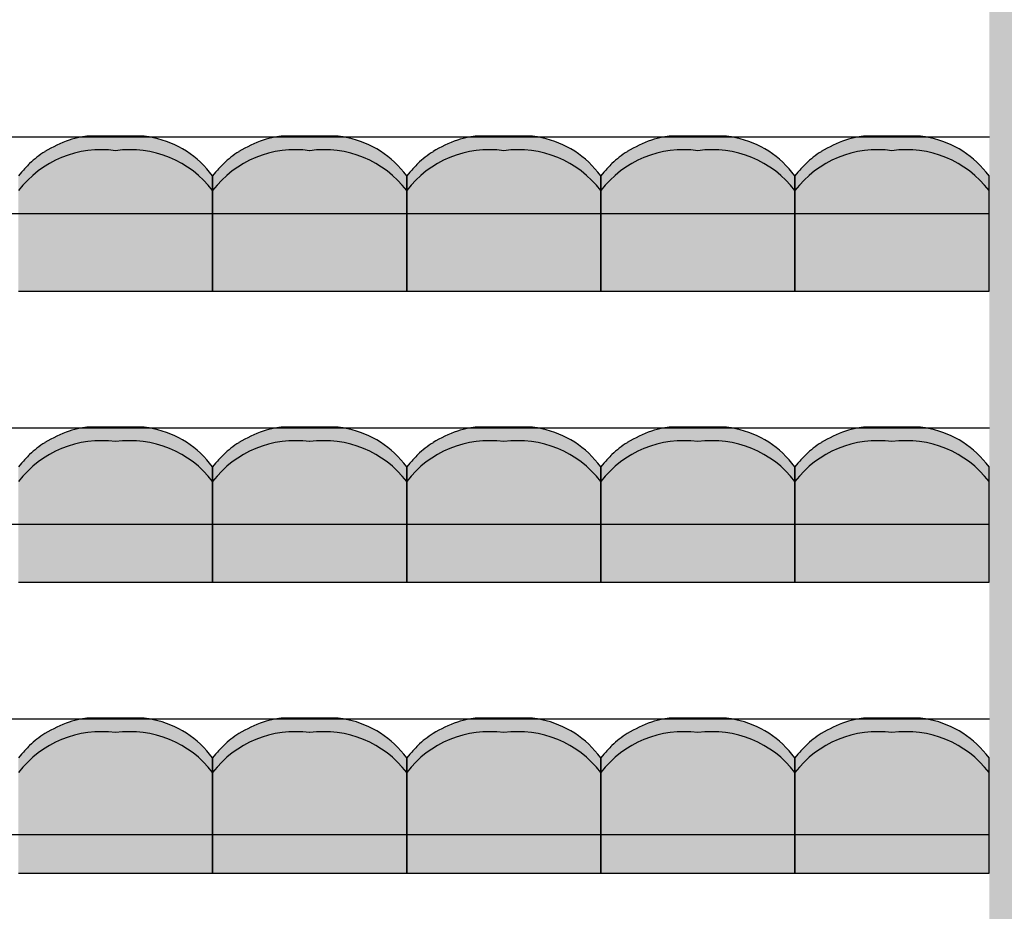
# Model space of a CAD drawing. Units: millimetres. Extents: x 2250 to 267874, y 750 to 62250.
# Drawn here: x 47568 to 50104, y 52091 to 54389 of the extents above; entities that cross this region are included whole.
import ezdxf

# ---------------------------------------------------------------- set-up
doc = ezdxf.new("R2010")
doc.units = ezdxf.units.MM
doc.header["$MEASUREMENT"] = 0
doc.linetypes.add('STANDARDMUSTER', pattern=[0])
for name, color, linetype in [('A_TRIBUENEN', 1, 'STANDARDMUSTER'), ('MOEBLIERUNG', 1, 'STANDARDMUSTER'), ('RETTUNGSWEG', 1, 'STANDARDMUSTER')]:
    doc.layers.add(name, color=color, linetype=linetype)

# ---------------------------------------------------------------- blocks, each defined once
blk = doc.blocks.new('SITZSCHALE_9-3E6B', base_point=(45564.8, 52689.2))
at = {"layer": 'MOEBLIERUNG'}
for points in [[(48064.8, 52689.3), (48064.8, 52986.6), (48057.2, 52996.1), (48057.2, 52996.1), (48051.5, 53002.9), (48045.7, 53009.5), (48039.6, 53015.8), (48033.2, 53022), (48026.7, 53027.9), (48020, 53033.6), (48013.1, 53039), (48006, 53044.2), (47998.7, 53049.2), (47991.2, 53053.9), (47983.6, 53058.3), (47975.8, 53062.5), (47967.9, 53066.4), (47959.9, 53070), (47951.7, 53073.4), (47943.5, 53076.4), (47935.1, 53079.2), (47926.6, 53081.6), (47918.1, 53083.8), (47909.5, 53085.7), (47901.4, 53087.1), (47901.4, 53087.1), (47888.5, 53089.3), (47741.2, 53089.3), (47724.6, 53086.4), (47724.6, 53086.4), (47718.7, 53085.3), (47712.8, 53084), (47707, 53082.5), (47701.2, 53080.7), (47695.5, 53078.8), (47695.4, 53078.8), (47695.4, 53078.8), (47683.8, 53074.4), (47672.4, 53069.6), (47661.2, 53064.5), (47650.2, 53058.9), (47639.4, 53053), (47632.7, 53049.1), (47632.7, 53049.1), (47626.8, 53045.4), (47621, 53041.5), (47615.3, 53037.4), (47609.7, 53033), (47604.4, 53028.5), (47599.1, 53023.8), (47594.1, 53019), (47593.6, 53018.4), (47593.6, 53018.4), (47579.3, 53003.5), (47572.5, 52996.1), (47564.8, 52986.6), (47564.8, 52689.3)], [(48564.8, 52689.3), (48564.8, 52986.6), (48557.2, 52996.1), (48557.2, 52996.1), (48551.5, 53002.9), (48545.7, 53009.5), (48539.6, 53015.8), (48533.2, 53022), (48526.7, 53027.9), (48520, 53033.6), (48513.1, 53039), (48506, 53044.2), (48498.7, 53049.2), (48491.2, 53053.9), (48483.6, 53058.3), (48475.8, 53062.5), (48467.9, 53066.4), (48459.9, 53070), (48451.7, 53073.4), (48443.5, 53076.4), (48435.1, 53079.2), (48426.6, 53081.6), (48418.1, 53083.8), (48409.5, 53085.7), (48401.4, 53087.1), (48401.4, 53087.1), (48388.5, 53089.3), (48241.2, 53089.3), (48224.6, 53086.4), (48224.6, 53086.4), (48218.7, 53085.3), (48212.8, 53084), (48207, 53082.5), (48201.2, 53080.7), (48195.5, 53078.8), (48195.4, 53078.8), (48195.4, 53078.8), (48183.8, 53074.4), (48172.4, 53069.6), (48161.2, 53064.5), (48150.2, 53058.9), (48139.4, 53053), (48132.7, 53049.1), (48132.7, 53049.1), (48126.8, 53045.4), (48121, 53041.5), (48115.3, 53037.4), (48109.7, 53033), (48104.4, 53028.5), (48099.1, 53023.8), (48094.1, 53019), (48093.6, 53018.4), (48093.6, 53018.4), (48079.3, 53003.5), (48072.5, 52996.1), (48064.8, 52986.6), (48064.8, 52689.3)], [(49064.8, 52689.3), (49064.8, 52986.6), (49057.2, 52996.1), (49057.2, 52996.1), (49051.5, 53002.9), (49045.7, 53009.5), (49039.6, 53015.8), (49033.2, 53022), (49026.7, 53027.9), (49020, 53033.6), (49013.1, 53039), (49006, 53044.2), (48998.7, 53049.2), (48991.2, 53053.9), (48983.6, 53058.3), (48975.8, 53062.5), (48967.9, 53066.4), (48959.9, 53070), (48951.7, 53073.4), (48943.5, 53076.4), (48935.1, 53079.2), (48926.6, 53081.6), (48918.1, 53083.8), (48909.5, 53085.7), (48901.4, 53087.1), (48901.4, 53087.1), (48888.5, 53089.3), (48741.2, 53089.3), (48724.6, 53086.4), (48724.6, 53086.4), (48718.7, 53085.3), (48712.8, 53084), (48707, 53082.5), (48701.2, 53080.7), (48695.5, 53078.8), (48695.4, 53078.8), (48695.4, 53078.8), (48683.8, 53074.4), (48672.4, 53069.6), (48661.2, 53064.5), (48650.2, 53058.9), (48639.4, 53053), (48632.7, 53049.1), (48632.7, 53049.1), (48626.8, 53045.4), (48621, 53041.5), (48615.3, 53037.4), (48609.7, 53033), (48604.4, 53028.5), (48599.1, 53023.8), (48594.1, 53019), (48593.6, 53018.4), (48593.6, 53018.4), (48579.3, 53003.5), (48572.5, 52996.1), (48564.8, 52986.6), (48564.8, 52689.3)], [(49564.8, 52689.3), (49564.8, 52986.6), (49557.2, 52996.1), (49557.2, 52996.1), (49551.5, 53002.9), (49545.7, 53009.5), (49539.6, 53015.8), (49533.2, 53022), (49526.7, 53027.9), (49520, 53033.6), (49513.1, 53039), (49506, 53044.2), (49498.7, 53049.2), (49491.2, 53053.9), (49483.6, 53058.3), (49475.8, 53062.5), (49467.9, 53066.4), (49459.9, 53070), (49451.7, 53073.4), (49443.5, 53076.4), (49435.1, 53079.2), (49426.6, 53081.6), (49418.1, 53083.8), (49409.5, 53085.7), (49401.4, 53087.1), (49401.4, 53087.1), (49388.5, 53089.3), (49241.2, 53089.3), (49224.6, 53086.4), (49224.6, 53086.4), (49218.7, 53085.3), (49212.8, 53084), (49207, 53082.5), (49201.2, 53080.7), (49195.5, 53078.8), (49195.4, 53078.8), (49195.4, 53078.8), (49183.8, 53074.4), (49172.4, 53069.6), (49161.2, 53064.5), (49150.2, 53058.9), (49139.4, 53053), (49132.7, 53049.1), (49132.7, 53049.1), (49126.8, 53045.4), (49121, 53041.5), (49115.3, 53037.4), (49109.7, 53033), (49104.4, 53028.5), (49099.1, 53023.8), (49094.1, 53019), (49093.6, 53018.4), (49093.6, 53018.4), (49079.3, 53003.5), (49072.5, 52996.1), (49064.8, 52986.6), (49064.8, 52689.3)], [(50064.8, 52689.3), (50064.8, 52986.6), (50057.2, 52996.1), (50057.2, 52996.1), (50051.5, 53002.9), (50045.7, 53009.5), (50039.6, 53015.8), (50033.2, 53022), (50026.7, 53027.9), (50020, 53033.6), (50013.1, 53039), (50006, 53044.2), (49998.7, 53049.2), (49991.2, 53053.9), (49983.6, 53058.3), (49975.8, 53062.5), (49967.9, 53066.4), (49959.9, 53070), (49951.7, 53073.4), (49943.5, 53076.4), (49935.1, 53079.2), (49926.6, 53081.6), (49918.1, 53083.8), (49909.5, 53085.7), (49901.4, 53087.1), (49901.4, 53087.1), (49888.5, 53089.3), (49741.2, 53089.3), (49724.6, 53086.4), (49724.6, 53086.4), (49718.7, 53085.3), (49712.8, 53084), (49707, 53082.5), (49701.2, 53080.7), (49695.5, 53078.8), (49695.4, 53078.8), (49695.4, 53078.8), (49683.8, 53074.4), (49672.4, 53069.6), (49661.2, 53064.5), (49650.2, 53058.9), (49639.4, 53053), (49632.7, 53049.1), (49632.7, 53049.1), (49626.8, 53045.4), (49621, 53041.5), (49615.3, 53037.4), (49609.7, 53033), (49604.4, 53028.5), (49599.1, 53023.8), (49594.1, 53019), (49593.6, 53018.4), (49593.6, 53018.4), (49579.3, 53003.5), (49572.5, 52996.1), (49564.8, 52986.6), (49564.8, 52689.3)]]:
    blk.add_hatch(color=255, dxfattribs=at).paths.add_polyline_path(points)
at = {"layer": 'MOEBLIERUNG', "color": 250, "linetype": 'Continuous'}
for p, q in [((47741.2, 53089.3), (47724.6, 53086.4)), ((47888.5, 53089.3), (47741.2, 53089.3)), ((47901.4, 53087.1), (47888.5, 53089.3)), ((48241.2, 53089.3), (48224.6, 53086.4)), ((48388.5, 53089.3), (48241.2, 53089.3)), ((48401.4, 53087.1), (48388.5, 53089.3)), ((48741.2, 53089.3), (48724.6, 53086.4)), ((48888.5, 53089.3), (48741.2, 53089.3)), ((48901.4, 53087.1), (48888.5, 53089.3)), ((49241.2, 53089.3), (49224.6, 53086.4)), ((49388.5, 53089.3), (49241.2, 53089.3)), ((49401.4, 53087.1), (49388.5, 53089.3)), ((49741.2, 53089.3), (49724.6, 53086.4)), ((49888.5, 53089.3), (49741.2, 53089.3)), ((49901.4, 53087.1), (49888.5, 53089.3)), ((47572.5, 52996.1), (47564.8, 52986.6)), ((48064.8, 52986.6), (48057.2, 52996.1)), ((48072.5, 52996.1), (48064.8, 52986.6)), ((48064.8, 52986.6), (48064.8, 52689.3)), ((48064.8, 52689.3), (48064.8, 52986.6)), ((48564.8, 52986.6), (48557.2, 52996.1)), ((48572.5, 52996.1), (48564.8, 52986.6)), ((48564.8, 52986.6), (48564.8, 52689.3)), ((48564.8, 52689.3), (48564.8, 52986.6)), ((49064.8, 52986.6), (49057.2, 52996.1)), ((49072.5, 52996.1), (49064.8, 52986.6)), ((49064.8, 52986.6), (49064.8, 52689.3)), ((49064.8, 52689.3), (49064.8, 52986.6)), ((49564.8, 52986.6), (49557.2, 52996.1)), ((49572.5, 52996.1), (49564.8, 52986.6)), ((49564.8, 52986.6), (49564.8, 52689.3)), ((49564.8, 52689.3), (49564.8, 52986.6)), ((50064.8, 52986.6), (50057.2, 52996.1)), ((50064.8, 52689.3), (50064.8, 52986.6)), ((47564.8, 52689.3), (48064.8, 52689.3)), ((48064.8, 52689.3), (48564.8, 52689.3)), ((48564.8, 52689.3), (49064.8, 52689.3)), ((49064.8, 52689.3), (49564.8, 52689.3)), ((49564.8, 52689.3), (50064.8, 52689.3))]:
    blk.add_line(p, q, dxfattribs=at)
for centre, radius, start, end in [((47753.7, 52916), 172.9, 99.6726, 109.7086), ((47860.3, 52838), 252.5, 38.7635, 80.6313), ((48253.7, 52916), 172.9, 99.6726, 109.7086), ((48360.3, 52838), 252.5, 38.7635, 80.6313), ((48753.7, 52916), 172.9, 99.6726, 109.7086), ((48860.3, 52838), 252.5, 38.7635, 80.6313), ((49253.7, 52916), 172.9, 99.6726, 109.7086), ((49360.3, 52838), 252.5, 38.7635, 80.6313), ((49753.7, 52916), 172.9, 99.6726, 109.7086), ((49860.3, 52838), 252.5, 38.7635, 80.6313), ((47814.6, 52745.9), 353.6, 109.7086, 120.9567), ((48314.6, 52745.9), 353.6, 109.7086, 120.9567), ((48814.6, 52745.9), 353.6, 109.7086, 120.9567), ((49314.6, 52745.9), 353.6, 109.7086, 120.9567), ((49814.6, 52745.9), 353.6, 109.7086, 120.9567), ((47778, 52785.7), 268.5, 82.1175, 142.542), ((47736.2, 52876.6), 201.1, 120.9567, 135.1665), ((47851.7, 52785.7), 268.5, 37.458, 97.8825), ((48278, 52785.7), 268.5, 82.1175, 142.542), ((48236.2, 52876.6), 201.1, 120.9567, 135.1665), ((48351.7, 52785.7), 268.5, 37.458, 97.8825), ((48778, 52785.7), 268.5, 82.1175, 142.542), ((48736.2, 52876.6), 201.1, 120.9567, 135.1665), ((48851.7, 52785.7), 268.5, 37.458, 97.8825), ((49278, 52785.7), 268.5, 82.1175, 142.542), ((49236.2, 52876.6), 201.1, 120.9567, 135.1665), ((49351.7, 52785.7), 268.5, 37.458, 97.8825), ((49778, 52785.7), 268.5, 82.1175, 142.542), ((49736.2, 52876.6), 201.1, 120.9567, 135.1665), ((49851.7, 52785.7), 268.5, 37.458, 97.8825), ((48013, 52601.4), 591.5, 135.1665, 138.141), ((48513, 52601.4), 591.5, 135.1665, 138.141), ((49013, 52601.4), 591.5, 135.1665, 138.141), ((49513, 52601.4), 591.5, 135.1665, 138.141), ((50013, 52601.4), 591.5, 135.1665, 138.141)]:
    blk.add_arc(centre, radius, start, end, dxfattribs=at)
blk = doc.blocks.new('SITZSCHALE_9-3EFF', base_point=(45564.8, 53489.2))
at = {"layer": 'MOEBLIERUNG'}
for points in [[(48064.8, 53489.3), (48064.8, 53786.6), (48057.2, 53796.1), (48057.2, 53796.1), (48051.5, 53802.9), (48045.7, 53809.5), (48039.6, 53815.8), (48033.2, 53822), (48026.7, 53827.9), (48020, 53833.6), (48013.1, 53839), (48006, 53844.2), (47998.7, 53849.2), (47991.2, 53853.9), (47983.6, 53858.3), (47975.8, 53862.5), (47967.9, 53866.4), (47959.9, 53870), (47951.7, 53873.4), (47943.5, 53876.4), (47935.1, 53879.2), (47926.6, 53881.6), (47918.1, 53883.8), (47909.5, 53885.7), (47901.4, 53887.1), (47901.4, 53887.1), (47888.5, 53889.3), (47741.2, 53889.3), (47724.6, 53886.4), (47724.6, 53886.4), (47718.7, 53885.3), (47712.8, 53884), (47707, 53882.5), (47701.2, 53880.7), (47695.5, 53878.8), (47695.4, 53878.8), (47695.4, 53878.8), (47683.8, 53874.4), (47672.4, 53869.6), (47661.2, 53864.5), (47650.2, 53858.9), (47639.4, 53853), (47632.7, 53849.1), (47632.7, 53849.1), (47626.8, 53845.4), (47621, 53841.5), (47615.3, 53837.4), (47609.7, 53833), (47604.4, 53828.5), (47599.1, 53823.8), (47594.1, 53819), (47593.6, 53818.4), (47593.6, 53818.4), (47579.3, 53803.5), (47572.5, 53796.1), (47564.8, 53786.6), (47564.8, 53489.3)], [(48564.8, 53489.3), (48564.8, 53786.6), (48557.2, 53796.1), (48557.2, 53796.1), (48551.5, 53802.9), (48545.7, 53809.5), (48539.6, 53815.8), (48533.2, 53822), (48526.7, 53827.9), (48520, 53833.6), (48513.1, 53839), (48506, 53844.2), (48498.7, 53849.2), (48491.2, 53853.9), (48483.6, 53858.3), (48475.8, 53862.5), (48467.9, 53866.4), (48459.9, 53870), (48451.7, 53873.4), (48443.5, 53876.4), (48435.1, 53879.2), (48426.6, 53881.6), (48418.1, 53883.8), (48409.5, 53885.7), (48401.4, 53887.1), (48401.4, 53887.1), (48388.5, 53889.3), (48241.2, 53889.3), (48224.6, 53886.4), (48224.6, 53886.4), (48218.7, 53885.3), (48212.8, 53884), (48207, 53882.5), (48201.2, 53880.7), (48195.5, 53878.8), (48195.4, 53878.8), (48195.4, 53878.8), (48183.8, 53874.4), (48172.4, 53869.6), (48161.2, 53864.5), (48150.2, 53858.9), (48139.4, 53853), (48132.7, 53849.1), (48132.7, 53849.1), (48126.8, 53845.4), (48121, 53841.5), (48115.3, 53837.4), (48109.7, 53833), (48104.4, 53828.5), (48099.1, 53823.8), (48094.1, 53819), (48093.6, 53818.4), (48093.6, 53818.4), (48079.3, 53803.5), (48072.5, 53796.1), (48064.8, 53786.6), (48064.8, 53489.3)], [(49064.8, 53489.3), (49064.8, 53786.6), (49057.2, 53796.1), (49057.2, 53796.1), (49051.5, 53802.9), (49045.7, 53809.5), (49039.6, 53815.8), (49033.2, 53822), (49026.7, 53827.9), (49020, 53833.6), (49013.1, 53839), (49006, 53844.2), (48998.7, 53849.2), (48991.2, 53853.9), (48983.6, 53858.3), (48975.8, 53862.5), (48967.9, 53866.4), (48959.9, 53870), (48951.7, 53873.4), (48943.5, 53876.4), (48935.1, 53879.2), (48926.6, 53881.6), (48918.1, 53883.8), (48909.5, 53885.7), (48901.4, 53887.1), (48901.4, 53887.1), (48888.5, 53889.3), (48741.2, 53889.3), (48724.6, 53886.4), (48724.6, 53886.4), (48718.7, 53885.3), (48712.8, 53884), (48707, 53882.5), (48701.2, 53880.7), (48695.5, 53878.8), (48695.4, 53878.8), (48695.4, 53878.8), (48683.8, 53874.4), (48672.4, 53869.6), (48661.2, 53864.5), (48650.2, 53858.9), (48639.4, 53853), (48632.7, 53849.1), (48632.7, 53849.1), (48626.8, 53845.4), (48621, 53841.5), (48615.3, 53837.4), (48609.7, 53833), (48604.4, 53828.5), (48599.1, 53823.8), (48594.1, 53819), (48593.6, 53818.4), (48593.6, 53818.4), (48579.3, 53803.5), (48572.5, 53796.1), (48564.8, 53786.6), (48564.8, 53489.3)], [(49564.8, 53489.3), (49564.8, 53786.6), (49557.2, 53796.1), (49557.2, 53796.1), (49551.5, 53802.9), (49545.7, 53809.5), (49539.6, 53815.8), (49533.2, 53822), (49526.7, 53827.9), (49520, 53833.6), (49513.1, 53839), (49506, 53844.2), (49498.7, 53849.2), (49491.2, 53853.9), (49483.6, 53858.3), (49475.8, 53862.5), (49467.9, 53866.4), (49459.9, 53870), (49451.7, 53873.4), (49443.5, 53876.4), (49435.1, 53879.2), (49426.6, 53881.6), (49418.1, 53883.8), (49409.5, 53885.7), (49401.4, 53887.1), (49401.4, 53887.1), (49388.5, 53889.3), (49241.2, 53889.3), (49224.6, 53886.4), (49224.6, 53886.4), (49218.7, 53885.3), (49212.8, 53884), (49207, 53882.5), (49201.2, 53880.7), (49195.5, 53878.8), (49195.4, 53878.8), (49195.4, 53878.8), (49183.8, 53874.4), (49172.4, 53869.6), (49161.2, 53864.5), (49150.2, 53858.9), (49139.4, 53853), (49132.7, 53849.1), (49132.7, 53849.1), (49126.8, 53845.4), (49121, 53841.5), (49115.3, 53837.4), (49109.7, 53833), (49104.4, 53828.5), (49099.1, 53823.8), (49094.1, 53819), (49093.6, 53818.4), (49093.6, 53818.4), (49079.3, 53803.5), (49072.5, 53796.1), (49064.8, 53786.6), (49064.8, 53489.3)], [(50064.8, 53489.3), (50064.8, 53786.6), (50057.2, 53796.1), (50057.2, 53796.1), (50051.5, 53802.9), (50045.7, 53809.5), (50039.6, 53815.8), (50033.2, 53822), (50026.7, 53827.9), (50020, 53833.6), (50013.1, 53839), (50006, 53844.2), (49998.7, 53849.2), (49991.2, 53853.9), (49983.6, 53858.3), (49975.8, 53862.5), (49967.9, 53866.4), (49959.9, 53870), (49951.7, 53873.4), (49943.5, 53876.4), (49935.1, 53879.2), (49926.6, 53881.6), (49918.1, 53883.8), (49909.5, 53885.7), (49901.4, 53887.1), (49901.4, 53887.1), (49888.5, 53889.3), (49741.2, 53889.3), (49724.6, 53886.4), (49724.6, 53886.4), (49718.7, 53885.3), (49712.8, 53884), (49707, 53882.5), (49701.2, 53880.7), (49695.5, 53878.8), (49695.4, 53878.8), (49695.4, 53878.8), (49683.8, 53874.4), (49672.4, 53869.6), (49661.2, 53864.5), (49650.2, 53858.9), (49639.4, 53853), (49632.7, 53849.1), (49632.7, 53849.1), (49626.8, 53845.4), (49621, 53841.5), (49615.3, 53837.4), (49609.7, 53833), (49604.4, 53828.5), (49599.1, 53823.8), (49594.1, 53819), (49593.6, 53818.4), (49593.6, 53818.4), (49579.3, 53803.5), (49572.5, 53796.1), (49564.8, 53786.6), (49564.8, 53489.3)]]:
    blk.add_hatch(color=255, dxfattribs=at).paths.add_polyline_path(points)
at = {"layer": 'MOEBLIERUNG', "color": 250, "linetype": 'Continuous'}
for p, q in [((47741.2, 53889.3), (47724.6, 53886.4)), ((47888.5, 53889.3), (47741.2, 53889.3)), ((47901.4, 53887.1), (47888.5, 53889.3)), ((48241.2, 53889.3), (48224.6, 53886.4)), ((48388.5, 53889.3), (48241.2, 53889.3)), ((48401.4, 53887.1), (48388.5, 53889.3)), ((48741.2, 53889.3), (48724.6, 53886.4)), ((48888.5, 53889.3), (48741.2, 53889.3)), ((48901.4, 53887.1), (48888.5, 53889.3)), ((49241.2, 53889.3), (49224.6, 53886.4)), ((49388.5, 53889.3), (49241.2, 53889.3)), ((49401.4, 53887.1), (49388.5, 53889.3)), ((49741.2, 53889.3), (49724.6, 53886.4)), ((49888.5, 53889.3), (49741.2, 53889.3)), ((49901.4, 53887.1), (49888.5, 53889.3)), ((47572.5, 53796.1), (47564.8, 53786.6)), ((48064.8, 53786.6), (48057.2, 53796.1)), ((48072.5, 53796.1), (48064.8, 53786.6)), ((48564.8, 53786.6), (48557.2, 53796.1)), ((48572.5, 53796.1), (48564.8, 53786.6)), ((49064.8, 53786.6), (49057.2, 53796.1)), ((49072.5, 53796.1), (49064.8, 53786.6)), ((49564.8, 53786.6), (49557.2, 53796.1)), ((49572.5, 53796.1), (49564.8, 53786.6)), ((50064.8, 53786.6), (50057.2, 53796.1)), ((48064.8, 53786.6), (48064.8, 53489.3)), ((48064.8, 53489.3), (48064.8, 53786.6)), ((48564.8, 53786.6), (48564.8, 53489.3)), ((48564.8, 53489.3), (48564.8, 53786.6)), ((49064.8, 53786.6), (49064.8, 53489.3)), ((49064.8, 53489.3), (49064.8, 53786.6)), ((49564.8, 53786.6), (49564.8, 53489.3)), ((49564.8, 53489.3), (49564.8, 53786.6)), ((50064.8, 53489.3), (50064.8, 53786.6)), ((47564.8, 53489.3), (48064.8, 53489.3)), ((48064.8, 53489.3), (48564.8, 53489.3)), ((48564.8, 53489.3), (49064.8, 53489.3)), ((49064.8, 53489.3), (49564.8, 53489.3)), ((49564.8, 53489.3), (50064.8, 53489.3))]:
    blk.add_line(p, q, dxfattribs=at)
for centre, radius, start, end in [((47814.6, 53545.9), 353.6, 109.7086, 120.9567), ((47753.7, 53716), 172.9, 99.6726, 109.7086), ((47860.3, 53638), 252.5, 38.7635, 80.6313), ((48314.6, 53545.9), 353.6, 109.7086, 120.9567), ((48253.7, 53716), 172.9, 99.6726, 109.7086), ((48360.3, 53638), 252.5, 38.7635, 80.6313), ((48814.6, 53545.9), 353.6, 109.7086, 120.9567), ((48753.7, 53716), 172.9, 99.6726, 109.7086), ((48860.3, 53638), 252.5, 38.7635, 80.6313), ((49314.6, 53545.9), 353.6, 109.7086, 120.9567), ((49253.7, 53716), 172.9, 99.6726, 109.7086), ((49360.3, 53638), 252.5, 38.7635, 80.6313), ((49814.6, 53545.9), 353.6, 109.7086, 120.9567), ((49753.7, 53716), 172.9, 99.6726, 109.7086), ((49860.3, 53638), 252.5, 38.7635, 80.6313), ((47778, 53585.7), 268.5, 82.1175, 142.542), ((47736.2, 53676.6), 201.1, 120.9567, 135.1665), ((47851.7, 53585.7), 268.5, 37.458, 97.8825), ((48278, 53585.7), 268.5, 82.1175, 142.542), ((48236.2, 53676.6), 201.1, 120.9567, 135.1665), ((48351.7, 53585.7), 268.5, 37.458, 97.8825), ((48778, 53585.7), 268.5, 82.1175, 142.542), ((48736.2, 53676.6), 201.1, 120.9567, 135.1665), ((48851.7, 53585.7), 268.5, 37.458, 97.8825), ((49278, 53585.7), 268.5, 82.1175, 142.542), ((49236.2, 53676.6), 201.1, 120.9567, 135.1665), ((49351.7, 53585.7), 268.5, 37.458, 97.8825), ((49778, 53585.7), 268.5, 82.1175, 142.542), ((49736.2, 53676.6), 201.1, 120.9567, 135.1665), ((49851.7, 53585.7), 268.5, 37.458, 97.8825), ((48013, 53401.4), 591.5, 135.1665, 138.141), ((48513, 53401.4), 591.5, 135.1665, 138.141), ((49013, 53401.4), 591.5, 135.1665, 138.141), ((49513, 53401.4), 591.5, 135.1665, 138.141), ((50013, 53401.4), 591.5, 135.1665, 138.141)]:
    blk.add_arc(centre, radius, start, end, dxfattribs=at)
blk = doc.blocks.new('SITZSCHALE_9-3F93', base_point=(45564.8, 54289.2))
at = {"layer": 'MOEBLIERUNG'}
for points in [[(48064.8, 54289.3), (48064.8, 54586.6), (48057.2, 54596.1), (48057.2, 54596.1), (48051.5, 54602.9), (48045.7, 54609.5), (48039.6, 54615.8), (48033.2, 54622), (48026.7, 54627.9), (48020, 54633.6), (48013.1, 54639), (48006, 54644.2), (47998.7, 54649.2), (47991.2, 54653.9), (47983.6, 54658.3), (47975.8, 54662.5), (47967.9, 54666.4), (47959.9, 54670), (47951.7, 54673.4), (47943.5, 54676.4), (47935.1, 54679.2), (47926.6, 54681.6), (47918.1, 54683.8), (47909.5, 54685.7), (47901.4, 54687.1), (47901.4, 54687.1), (47888.5, 54689.3), (47741.2, 54689.3), (47724.6, 54686.4), (47724.6, 54686.4), (47718.7, 54685.3), (47712.8, 54684), (47707, 54682.5), (47701.2, 54680.7), (47695.5, 54678.8), (47695.4, 54678.8), (47695.4, 54678.8), (47683.8, 54674.4), (47672.4, 54669.6), (47661.2, 54664.5), (47650.2, 54658.9), (47639.4, 54653), (47632.7, 54649.1), (47632.7, 54649.1), (47626.8, 54645.4), (47621, 54641.5), (47615.3, 54637.4), (47609.7, 54633), (47604.4, 54628.5), (47599.1, 54623.8), (47594.1, 54619), (47593.6, 54618.4), (47593.6, 54618.4), (47579.3, 54603.5), (47572.5, 54596.1), (47564.8, 54586.6), (47564.8, 54289.3)], [(48564.8, 54289.3), (48564.8, 54586.6), (48557.2, 54596.1), (48557.2, 54596.1), (48551.5, 54602.9), (48545.7, 54609.5), (48539.6, 54615.8), (48533.2, 54622), (48526.7, 54627.9), (48520, 54633.6), (48513.1, 54639), (48506, 54644.2), (48498.7, 54649.2), (48491.2, 54653.9), (48483.6, 54658.3), (48475.8, 54662.5), (48467.9, 54666.4), (48459.9, 54670), (48451.7, 54673.4), (48443.5, 54676.4), (48435.1, 54679.2), (48426.6, 54681.6), (48418.1, 54683.8), (48409.5, 54685.7), (48401.4, 54687.1), (48401.4, 54687.1), (48388.5, 54689.3), (48241.2, 54689.3), (48224.6, 54686.4), (48224.6, 54686.4), (48218.7, 54685.3), (48212.8, 54684), (48207, 54682.5), (48201.2, 54680.7), (48195.5, 54678.8), (48195.4, 54678.8), (48195.4, 54678.8), (48183.8, 54674.4), (48172.4, 54669.6), (48161.2, 54664.5), (48150.2, 54658.9), (48139.4, 54653), (48132.7, 54649.1), (48132.7, 54649.1), (48126.8, 54645.4), (48121, 54641.5), (48115.3, 54637.4), (48109.7, 54633), (48104.4, 54628.5), (48099.1, 54623.8), (48094.1, 54619), (48093.6, 54618.4), (48093.6, 54618.4), (48079.3, 54603.5), (48072.5, 54596.1), (48064.8, 54586.6), (48064.8, 54289.3)], [(49064.8, 54289.3), (49064.8, 54586.6), (49057.2, 54596.1), (49057.2, 54596.1), (49051.5, 54602.9), (49045.7, 54609.5), (49039.6, 54615.8), (49033.2, 54622), (49026.7, 54627.9), (49020, 54633.6), (49013.1, 54639), (49006, 54644.2), (48998.7, 54649.2), (48991.2, 54653.9), (48983.6, 54658.3), (48975.8, 54662.5), (48967.9, 54666.4), (48959.9, 54670), (48951.7, 54673.4), (48943.5, 54676.4), (48935.1, 54679.2), (48926.6, 54681.6), (48918.1, 54683.8), (48909.5, 54685.7), (48901.4, 54687.1), (48901.4, 54687.1), (48888.5, 54689.3), (48741.2, 54689.3), (48724.6, 54686.4), (48724.6, 54686.4), (48718.7, 54685.3), (48712.8, 54684), (48707, 54682.5), (48701.2, 54680.7), (48695.5, 54678.8), (48695.4, 54678.8), (48695.4, 54678.8), (48683.8, 54674.4), (48672.4, 54669.6), (48661.2, 54664.5), (48650.2, 54658.9), (48639.4, 54653), (48632.7, 54649.1), (48632.7, 54649.1), (48626.8, 54645.4), (48621, 54641.5), (48615.3, 54637.4), (48609.7, 54633), (48604.4, 54628.5), (48599.1, 54623.8), (48594.1, 54619), (48593.6, 54618.4), (48593.6, 54618.4), (48579.3, 54603.5), (48572.5, 54596.1), (48564.8, 54586.6), (48564.8, 54289.3)], [(49564.8, 54289.3), (49564.8, 54586.6), (49557.2, 54596.1), (49557.2, 54596.1), (49551.5, 54602.9), (49545.7, 54609.5), (49539.6, 54615.8), (49533.2, 54622), (49526.7, 54627.9), (49520, 54633.6), (49513.1, 54639), (49506, 54644.2), (49498.7, 54649.2), (49491.2, 54653.9), (49483.6, 54658.3), (49475.8, 54662.5), (49467.9, 54666.4), (49459.9, 54670), (49451.7, 54673.4), (49443.5, 54676.4), (49435.1, 54679.2), (49426.6, 54681.6), (49418.1, 54683.8), (49409.5, 54685.7), (49401.4, 54687.1), (49401.4, 54687.1), (49388.5, 54689.3), (49241.2, 54689.3), (49224.6, 54686.4), (49224.6, 54686.4), (49218.7, 54685.3), (49212.8, 54684), (49207, 54682.5), (49201.2, 54680.7), (49195.5, 54678.8), (49195.4, 54678.8), (49195.4, 54678.8), (49183.8, 54674.4), (49172.4, 54669.6), (49161.2, 54664.5), (49150.2, 54658.9), (49139.4, 54653), (49132.7, 54649.1), (49132.7, 54649.1), (49126.8, 54645.4), (49121, 54641.5), (49115.3, 54637.4), (49109.7, 54633), (49104.4, 54628.5), (49099.1, 54623.8), (49094.1, 54619), (49093.6, 54618.4), (49093.6, 54618.4), (49079.3, 54603.5), (49072.5, 54596.1), (49064.8, 54586.6), (49064.8, 54289.3)], [(50064.8, 54289.3), (50064.8, 54586.6), (50057.2, 54596.1), (50057.2, 54596.1), (50051.5, 54602.9), (50045.7, 54609.5), (50039.6, 54615.8), (50033.2, 54622), (50026.7, 54627.9), (50020, 54633.6), (50013.1, 54639), (50006, 54644.2), (49998.7, 54649.2), (49991.2, 54653.9), (49983.6, 54658.3), (49975.8, 54662.5), (49967.9, 54666.4), (49959.9, 54670), (49951.7, 54673.4), (49943.5, 54676.4), (49935.1, 54679.2), (49926.6, 54681.6), (49918.1, 54683.8), (49909.5, 54685.7), (49901.4, 54687.1), (49901.4, 54687.1), (49888.5, 54689.3), (49741.2, 54689.3), (49724.6, 54686.4), (49724.6, 54686.4), (49718.7, 54685.3), (49712.8, 54684), (49707, 54682.5), (49701.2, 54680.7), (49695.5, 54678.8), (49695.4, 54678.8), (49695.4, 54678.8), (49683.8, 54674.4), (49672.4, 54669.6), (49661.2, 54664.5), (49650.2, 54658.9), (49639.4, 54653), (49632.7, 54649.1), (49632.7, 54649.1), (49626.8, 54645.4), (49621, 54641.5), (49615.3, 54637.4), (49609.7, 54633), (49604.4, 54628.5), (49599.1, 54623.8), (49594.1, 54619), (49593.6, 54618.4), (49593.6, 54618.4), (49579.3, 54603.5), (49572.5, 54596.1), (49564.8, 54586.6), (49564.8, 54289.3)]]:
    blk.add_hatch(color=255, dxfattribs=at).paths.add_polyline_path(points)
at = {"layer": 'MOEBLIERUNG', "color": 250, "linetype": 'Continuous'}
for p, q in [((47741.2, 54689.3), (47724.6, 54686.4)), ((47888.5, 54689.3), (47741.2, 54689.3)), ((47901.4, 54687.1), (47888.5, 54689.3)), ((48241.2, 54689.3), (48224.6, 54686.4)), ((48388.5, 54689.3), (48241.2, 54689.3)), ((48401.4, 54687.1), (48388.5, 54689.3)), ((48741.2, 54689.3), (48724.6, 54686.4)), ((48888.5, 54689.3), (48741.2, 54689.3)), ((48901.4, 54687.1), (48888.5, 54689.3)), ((49241.2, 54689.3), (49224.6, 54686.4)), ((49388.5, 54689.3), (49241.2, 54689.3)), ((49401.4, 54687.1), (49388.5, 54689.3)), ((49741.2, 54689.3), (49724.6, 54686.4)), ((49888.5, 54689.3), (49741.2, 54689.3)), ((49901.4, 54687.1), (49888.5, 54689.3)), ((47572.5, 54596.1), (47564.8, 54586.6)), ((48064.8, 54586.6), (48057.2, 54596.1)), ((48072.5, 54596.1), (48064.8, 54586.6)), ((48064.8, 54586.6), (48064.8, 54289.3)), ((48064.8, 54289.3), (48064.8, 54586.6)), ((48564.8, 54586.6), (48557.2, 54596.1)), ((48572.5, 54596.1), (48564.8, 54586.6)), ((48564.8, 54586.6), (48564.8, 54289.3)), ((48564.8, 54289.3), (48564.8, 54586.6)), ((49064.8, 54586.6), (49057.2, 54596.1)), ((49072.5, 54596.1), (49064.8, 54586.6)), ((49064.8, 54586.6), (49064.8, 54289.3)), ((49064.8, 54289.3), (49064.8, 54586.6)), ((49564.8, 54586.6), (49557.2, 54596.1)), ((49572.5, 54596.1), (49564.8, 54586.6)), ((49564.8, 54586.6), (49564.8, 54289.3)), ((49564.8, 54289.3), (49564.8, 54586.6)), ((50064.8, 54586.6), (50057.2, 54596.1)), ((50064.8, 54289.3), (50064.8, 54586.6)), ((47564.8, 54289.3), (48064.8, 54289.3)), ((48064.8, 54289.3), (48564.8, 54289.3)), ((48564.8, 54289.3), (49064.8, 54289.3)), ((49064.8, 54289.3), (49564.8, 54289.3)), ((49564.8, 54289.3), (50064.8, 54289.3))]:
    blk.add_line(p, q, dxfattribs=at)
for centre, radius, start, end in [((47753.7, 54516), 172.9, 99.6726, 109.7086), ((47860.3, 54438), 252.5, 38.7635, 80.6313), ((48253.7, 54516), 172.9, 99.6726, 109.7086), ((48360.3, 54438), 252.5, 38.7635, 80.6313), ((48753.7, 54516), 172.9, 99.6726, 109.7086), ((48860.3, 54438), 252.5, 38.7635, 80.6313), ((49253.7, 54516), 172.9, 99.6726, 109.7086), ((49360.3, 54438), 252.5, 38.7635, 80.6313), ((49753.7, 54516), 172.9, 99.6726, 109.7086), ((49860.3, 54438), 252.5, 38.7635, 80.6313), ((47814.6, 54345.9), 353.6, 109.7086, 120.9567), ((48314.6, 54345.9), 353.6, 109.7086, 120.9567), ((48814.6, 54345.9), 353.6, 109.7086, 120.9567), ((49314.6, 54345.9), 353.6, 109.7086, 120.9567), ((49814.6, 54345.9), 353.6, 109.7086, 120.9567), ((47778, 54385.7), 268.5, 82.1175, 142.542), ((47736.2, 54476.6), 201.1, 120.9567, 135.1665), ((47851.7, 54385.7), 268.5, 37.458, 97.8825), ((48278, 54385.7), 268.5, 82.1175, 142.542), ((48236.2, 54476.6), 201.1, 120.9567, 135.1665), ((48351.7, 54385.7), 268.5, 37.458, 97.8825), ((48778, 54385.7), 268.5, 82.1175, 142.542), ((48736.2, 54476.6), 201.1, 120.9567, 135.1665), ((48851.7, 54385.7), 268.5, 37.458, 97.8825), ((49278, 54385.7), 268.5, 82.1175, 142.542), ((49236.2, 54476.6), 201.1, 120.9567, 135.1665), ((49351.7, 54385.7), 268.5, 37.458, 97.8825), ((49778, 54385.7), 268.5, 82.1175, 142.542), ((49736.2, 54476.6), 201.1, 120.9567, 135.1665), ((49851.7, 54385.7), 268.5, 37.458, 97.8825), ((48013, 54201.4), 591.5, 135.1665, 138.141), ((48513, 54201.4), 591.5, 135.1665, 138.141), ((49013, 54201.4), 591.5, 135.1665, 138.141), ((49513, 54201.4), 591.5, 135.1665, 138.141), ((50013, 54201.4), 591.5, 135.1665, 138.141)]:
    blk.add_arc(centre, radius, start, end, dxfattribs=at)

msp = doc.modelspace()

# ---------------------------------------------------------------- hatches: boundary and pattern name
at = {"layer": 'RETTUNGSWEG'}
msp.add_hatch(color=81, dxfattribs=at).paths.add_polyline_path([(50065.7, 49089.3), (50065.7, 57089.3), (51565.7, 57089.3), (51565.7, 49089.3)])

# ---------------------------------------------------------------- linework, layer by layer
at = {"layer": 'A_TRIBUENEN', "color": 250, "linetype": 'CONTINUOUS'}
for p, q in [((41065.7, 54087.1), (50065.7, 54087.1)), ((41065.7, 53889.3), (50065.7, 53889.3)), ((41065.7, 53337.1), (50065.7, 53337.1)), ((41065.7, 53089.3), (50065.7, 53089.3)), ((41065.7, 52587.1), (50065.7, 52587.1)), ((41065.7, 52289.3), (50065.7, 52289.3))]:
    msp.add_line(p, q, dxfattribs=at)

# ---------------------------------------------------------------- block references
at = {"layer": 'MOEBLIERUNG'}
for name, p in [('SITZSCHALE_9-3F93', (45564.8, 53689.2)), ('SITZSCHALE_9-3EFF', (45564.8, 52939.2)), ('SITZSCHALE_9-3E6B', (45564.8, 52189.2))]:
    msp.add_blockref(name, p, dxfattribs=at)

doc.saveas('drawing.dxf')
